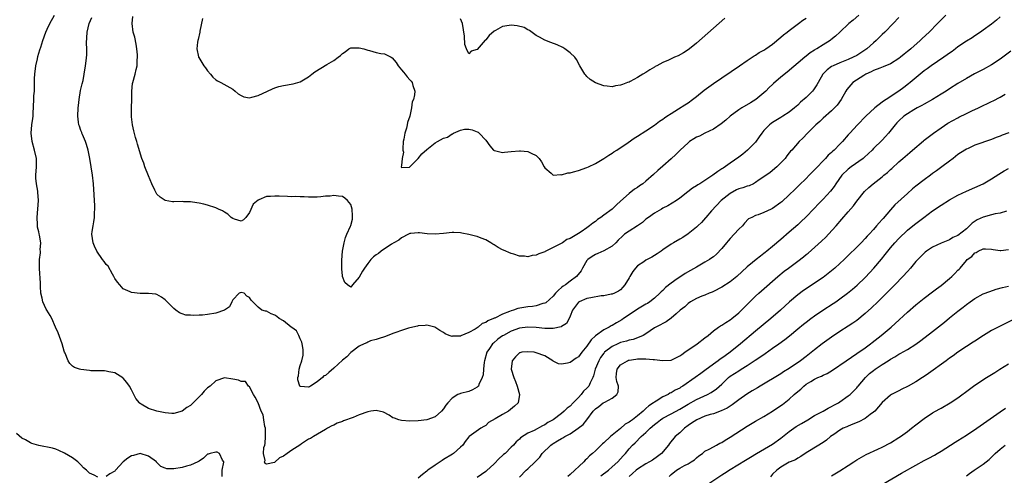
# Model space of a CAD drawing. Units: inches. Extents: x 2568000 to 2571000, y 1524000 to 1527000.
# Drawn here: x 2569114 to 2569348, y 1524382 to 1524490 of the extents above; entities that cross this region are included whole.
import ezdxf

# ---------------------------------------------------------------- set-up
doc = ezdxf.new("R2010")
doc.units = ezdxf.units.IN
doc.header["$MEASUREMENT"] = 0
doc.layers.add('LD25681524_2ft', color=133, linetype='Continuous')

msp = doc.modelspace()

# ---------------------------------------------------------------- linework, layer by layer
at = {"layer": 'LD25681524_2ft'}
for points, elevation in [([(2569334.11, 1524491), (2569333, 1524489.89), (2569332.17, 1524489), (2569330.17, 1524487), (2569328.53, 1524485.47), (2569328.04, 1524485), (2569325.79, 1524483), (2569325.35, 1524482.65), (2569325, 1524482.34), (2569324.25, 1524481.75), (2569323.36, 1524481), (2569323, 1524480.72), (2569321, 1524479.45), (2569319.28, 1524478.72), (2569318.44, 1524478.44), (2569317, 1524477.86), (2569316.45, 1524477.55), (2569315.18, 1524477), (2569314.72, 1524476.72), (2569312.11, 1524475), (2569311.56, 1524474.44), (2569310.64, 1524473.36), (2569310.41, 1524473), (2569309.32, 1524471), (2569308.35, 1524469.65), (2569307.71, 1524469), (2569307, 1524468.32), (2569305, 1524466.55), (2569304.23, 1524465.77), (2569303.33, 1524465), (2569301.29, 1524463), (2569300.19, 1524461.81), (2569299.37, 1524461), (2569297.58, 1524459), (2569297.3, 1524458.7), (2569297, 1524458.31), (2569296.41, 1524457.59), (2569295.99, 1524457), (2569295, 1524455.93), (2569294.07, 1524455), (2569293, 1524454.11), (2569292.38, 1524453.62), (2569291.53, 1524453), (2569291, 1524452.61), (2569289.89, 1524451.89), (2569289, 1524451.28), (2569288.5, 1524451), (2569287.47, 1524450.53), (2569287, 1524450.44), (2569285.96, 1524450.04), (2569285, 1524449.76), (2569284.47, 1524449.53), (2569283, 1524448.7), (2569280.83, 1524447), (2569278.58, 1524444.58), (2569277.17, 1524443), (2569277.1, 1524442.9), (2569276.18, 1524441.82), (2569275.27, 1524441), (2569275, 1524440.72), (2569273, 1524439.11), (2569271.74, 1524438.26), (2569271, 1524437.82), (2569269.57, 1524437), (2569269, 1524436.65), (2569267, 1524435.3), (2569266.6, 1524435), (2569265.64, 1524434.36), (2569264.41, 1524433.59), (2569263, 1524432.86), (2569262.5, 1524432.5), (2569261, 1524431.49), (2569260.53, 1524431), (2569259.86, 1524430.14), (2569259.18, 1524429), (2569259, 1524428.66), (2569257.98, 1524427), (2569257.55, 1524426.45), (2569257, 1524425.86), (2569256.53, 1524425.47), (2569255.57, 1524425), (2569255, 1524424.77), (2569254.76, 1524424.76), (2569253, 1524424.42), (2569252.4, 1524424.4), (2569249.96, 1524423.96), (2569249, 1524423.73), (2569247.16, 1524423), (2569247, 1524422.89), (2569245.55, 1524421), (2569245, 1524419.55), (2569244.77, 1524419), (2569244.19, 1524417.81), (2569243, 1524417.12), (2569242.93, 1524417.07), (2569241, 1524416.64), (2569240.67, 1524416.67), (2569239, 1524416.65), (2569237, 1524416.88), (2569235, 1524417), (2569233, 1524416.72), (2569231, 1524415.99), (2569229.18, 1524415), (2569229, 1524414.89), (2569227.89, 1524414.11), (2569226.81, 1524413.19), (2569226.62, 1524413), (2569225.89, 1524411.89), (2569225.28, 1524411), (2569224.7, 1524409), (2569224.64, 1524408.64), (2569224.47, 1524407), (2569224.36, 1524405.64), (2569224.18, 1524405), (2569223.39, 1524403.39), (2569223.25, 1524403), (2569223.14, 1524402.86), (2569223, 1524402.74), (2569221.88, 1524402.12), (2569221, 1524401.74), (2569219, 1524401.24), (2569218.82, 1524401.18), (2569218.39, 1524401), (2569217, 1524400.14), (2569215.98, 1524399), (2569215.54, 1524398.46), (2569215, 1524397.57), (2569214.51, 1524397), (2569213, 1524395.66), (2569211, 1524394.95), (2569209, 1524394.77), (2569207, 1524394.69), (2569205, 1524394.81), (2569204.36, 1524395), (2569203.34, 1524395.34), (2569203, 1524395.48), (2569202.07, 1524396.07), (2569200.78, 1524396.78), (2569199, 1524397.21), (2569197.76, 1524397), (2569197, 1524396.89), (2569195, 1524396.17), (2569193.52, 1524395.52), (2569191.28, 1524394.72), (2569191, 1524394.55), (2569189.8, 1524394.2), (2569189, 1524393.73), (2569188.47, 1524393.53), (2569187.44, 1524393), (2569187, 1524392.72), (2569184.17, 1524391), (2569183.47, 1524390.53), (2569183, 1524390.37), (2569181.3, 1524389.3), (2569180.9, 1524389), (2569179, 1524387.78), (2569177.87, 1524387), (2569177, 1524386.36), (2569176.05, 1524385.95), (2569175, 1524384.94), (2569174.89, 1524384.89), (2569173, 1524384.47), (2569172.65, 1524384.65), (2569172.55, 1524385), (2569172.66, 1524385.34), (2569172.3, 1524387), (2569172.39, 1524388.39), (2569172.59, 1524389), (2569172.67, 1524389.33), (2569172.79, 1524391), (2569172.75, 1524392.75), (2569172.73, 1524393), (2569172.6, 1524393.4), (2569172.38, 1524395), (2569172.18, 1524396.18), (2569171.75, 1524397), (2569171, 1524398.98), (2569170.34, 1524400.34), (2569169.9, 1524401), (2569169, 1524402.79), (2569168.76, 1524403), (2569168.05, 1524404.05), (2569167, 1524404.06), (2569166.37, 1524404.37), (2569165, 1524404.64), (2569163, 1524404.93), (2569161, 1524404.27), (2569159.6, 1524403), (2569159, 1524402.55), (2569158.24, 1524401.76), (2569157.6, 1524401), (2569157, 1524400.44), (2569155.63, 1524399), (2569155, 1524398.41), (2569154.13, 1524397.87), (2569153.01, 1524397), (2569151, 1524396.5), (2569150.51, 1524396.51), (2569149, 1524396.63), (2569147, 1524397.07), (2569145, 1524397.65), (2569143.31, 1524398.69), (2569143, 1524398.84), (2569142.91, 1524398.91), (2569142.85, 1524399), (2569142.03, 1524400.03), (2569141.57, 1524401), (2569141, 1524402.11), (2569140.49, 1524403), (2569139.87, 1524403.87), (2569139, 1524404.89), (2569138.94, 1524404.94), (2569137, 1524406.1), (2569135.62, 1524406.38), (2569135, 1524406.55), (2569134.59, 1524406.59), (2569131.35, 1524406.64), (2569131, 1524406.67), (2569129, 1524406.91), (2569128.68, 1524407), (2569127.43, 1524407.43), (2569127, 1524407.72), (2569126.35, 1524408.35), (2569125.99, 1524409), (2569125.23, 1524410.77), (2569125.07, 1524411.07), (2569125, 1524411.26), (2569124.53, 1524413), (2569123.61, 1524415.61), (2569122.99, 1524417), (2569122.07, 1524419), (2569121.72, 1524419.72), (2569120.89, 1524421), (2569120.77, 1524421.23), (2569119.94, 1524423), (2569119.83, 1524423.83), (2569119.51, 1524425), (2569119.42, 1524426.58), (2569119.43, 1524427.43), (2569119.14, 1524430.86), (2569119.16, 1524433), (2569119.37, 1524434.63), (2569119.39, 1524435), (2569119.34, 1524435.34), (2569119.45, 1524437), (2569119.18, 1524438.82), (2569119.09, 1524439.09), (2569119, 1524439.58), (2569118.71, 1524440.71), (2569118.7, 1524441), (2569118.71, 1524441.29), (2569118.58, 1524443), (2569118.93, 1524447), (2569118.79, 1524449), (2569118.76, 1524449.24), (2569118.44, 1524451), (2569118.32, 1524452.32), (2569118.31, 1524453), (2569118.45, 1524455), (2569118.47, 1524456.47), (2569118.44, 1524457), (2569117.96, 1524459), (2569117.38, 1524461), (2569117.17, 1524463), (2569117.36, 1524465), (2569117.54, 1524466.46), (2569117.62, 1524467), (2569117.68, 1524467.68), (2569117.82, 1524471), (2569117.83, 1524471.83), (2569117.94, 1524473), (2569118.01, 1524473.99), (2569117.97, 1524475), (2569117.96, 1524475.96), (2569118.02, 1524477), (2569118.28, 1524479), (2569118.67, 1524480.67), (2569118.78, 1524481.22), (2569119.25, 1524482.75), (2569119.44, 1524483.44), (2569119.93, 1524485), (2569120.67, 1524487), (2569121, 1524487.7), (2569121.58, 1524489), (2569122.68, 1524491)], 7842), ([(2569323, 1524490.41), (2569321.64, 1524489), (2569319.65, 1524487), (2569319, 1524486.38), (2569317.62, 1524485), (2569317, 1524484.45), (2569315.4, 1524483), (2569315.17, 1524482.83), (2569313.96, 1524482.04), (2569313, 1524481.44), (2569312.15, 1524481), (2569311, 1524480.49), (2569309, 1524479.71), (2569307.39, 1524479), (2569307, 1524478.78), (2569305.98, 1524478.02), (2569304.94, 1524477), (2569303.82, 1524475), (2569303.56, 1524474.44), (2569302.74, 1524473.26), (2569302.51, 1524473), (2569301, 1524471.48), (2569299.68, 1524470.32), (2569299, 1524469.63), (2569298.27, 1524469), (2569297, 1524468.01), (2569295.46, 1524467), (2569295, 1524466.74), (2569293, 1524465.52), (2569292.69, 1524465.31), (2569292.34, 1524465), (2569291, 1524463.6), (2569290.48, 1524463), (2569289.89, 1524462.11), (2569289, 1524460.89), (2569287.07, 1524458.93), (2569285.96, 1524458.04), (2569285, 1524457.3), (2569283, 1524455.86), (2569281.28, 1524454.72), (2569281, 1524454.51), (2569280.06, 1524453.94), (2569278.83, 1524453), (2569277, 1524451.76), (2569275.81, 1524451), (2569275.29, 1524450.71), (2569275, 1524450.5), (2569274.08, 1524449.92), (2569272.94, 1524449.06), (2569271, 1524447.55), (2569270.21, 1524447), (2569268.23, 1524445.77), (2569267, 1524445.19), (2569266.66, 1524445), (2569265, 1524444.02), (2569263.59, 1524443), (2569263, 1524442.56), (2569262.16, 1524441.84), (2569261, 1524441), (2569259, 1524439.72), (2569257.95, 1524439), (2569257.41, 1524438.59), (2569256.42, 1524437.58), (2569255.87, 1524437), (2569255, 1524436.21), (2569253, 1524435.06), (2569251.55, 1524434.45), (2569251, 1524434.24), (2569250.24, 1524433.76), (2569249.18, 1524433), (2569249, 1524432.76), (2569247.96, 1524431), (2569247.66, 1524430.34), (2569246.55, 1524429), (2569245, 1524427.9), (2569243.89, 1524427), (2569243.34, 1524426.66), (2569243, 1524426.34), (2569242.22, 1524425.78), (2569241.58, 1524425), (2569241, 1524424.34), (2569239.23, 1524422.77), (2569239, 1524422.65), (2569238.57, 1524422.57), (2569237, 1524422.04), (2569236.13, 1524421.87), (2569235, 1524421.8), (2569232.61, 1524421.39), (2569231.59, 1524421), (2569231, 1524420.83), (2569230.67, 1524420.67), (2569229, 1524420.06), (2569227.13, 1524419.13), (2569227, 1524419.09), (2569226.82, 1524419), (2569225.5, 1524418.5), (2569225, 1524418.11), (2569224.14, 1524417.86), (2569223.24, 1524417), (2569222.49, 1524416.49), (2569221, 1524415.7), (2569219.08, 1524414.92), (2569219, 1524414.82), (2569217.14, 1524414.86), (2569217, 1524414.79), (2569216.34, 1524415), (2569215.38, 1524415.38), (2569215, 1524415.68), (2569214.15, 1524416.15), (2569212.95, 1524416.95), (2569211, 1524417.45), (2569210.67, 1524417.33), (2569209, 1524417.25), (2569208.82, 1524417.18), (2569207, 1524416.79), (2569206.71, 1524416.71), (2569205, 1524416.2), (2569203.68, 1524415.68), (2569203, 1524415.46), (2569201.23, 1524414.77), (2569201, 1524414.65), (2569199.74, 1524414.26), (2569199, 1524414.01), (2569197.69, 1524413.69), (2569197, 1524413.43), (2569196.76, 1524413.24), (2569196.18, 1524413), (2569195, 1524412.48), (2569193, 1524410.99), (2569192.06, 1524409.94), (2569191, 1524409.15), (2569189, 1524407.25), (2569187.77, 1524406.23), (2569187, 1524405.53), (2569186.62, 1524405.38), (2569186.28, 1524405), (2569185, 1524403.96), (2569183.47, 1524403), (2569183.16, 1524402.84), (2569183, 1524402.71), (2569181.1, 1524402.9), (2569181, 1524402.86), (2569180.9, 1524403), (2569180.47, 1524404.47), (2569180.45, 1524405), (2569180.58, 1524405.42), (2569180.76, 1524407), (2569181, 1524407.85), (2569181.38, 1524409), (2569181.66, 1524410.34), (2569181.7, 1524411), (2569181.66, 1524411.66), (2569181.49, 1524413), (2569181.41, 1524413.41), (2569181, 1524414.16), (2569180.65, 1524415), (2569180.09, 1524416.09), (2569179, 1524416.85), (2569178.94, 1524416.94), (2569178.83, 1524417), (2569177, 1524418.47), (2569176.01, 1524419), (2569175.46, 1524419.46), (2569175, 1524419.78), (2569174.14, 1524420.14), (2569173, 1524420.74), (2569172.74, 1524420.74), (2569171.93, 1524421), (2569171, 1524421.7), (2569169.37, 1524423.37), (2569169, 1524423.97), (2569168.36, 1524424.36), (2569167.68, 1524425), (2569167, 1524425.16), (2569166.5, 1524425), (2569165, 1524423.48), (2569164.76, 1524423), (2569164.2, 1524421.8), (2569163.05, 1524421), (2569163, 1524420.98), (2569161, 1524420.32), (2569159, 1524419.96), (2569157.81, 1524419.81), (2569157, 1524419.81), (2569155.72, 1524419.72), (2569155, 1524419.8), (2569153.85, 1524419.84), (2569153, 1524420.1), (2569152.36, 1524420.36), (2569151.48, 1524421), (2569151, 1524421.38), (2569149, 1524423.45), (2569148.11, 1524424.11), (2569147, 1524424.7), (2569146.77, 1524424.77), (2569144.99, 1524424.99), (2569143, 1524424.93), (2569141, 1524425.17), (2569140.68, 1524425.32), (2569139, 1524426.03), (2569138.21, 1524427), (2569137.64, 1524427.64), (2569137, 1524428.53), (2569136.85, 1524428.85), (2569136.8, 1524429), (2569136.49, 1524429.51), (2569135.41, 1524431.41), (2569135, 1524431.87), (2569134.53, 1524432.53), (2569134.13, 1524433), (2569132.77, 1524435), (2569132.22, 1524436.22), (2569131.9, 1524437), (2569131.59, 1524439), (2569131.65, 1524439.65), (2569131.85, 1524441), (2569132.06, 1524441.93), (2569132.18, 1524443), (2569132.19, 1524444.19), (2569132.27, 1524445), (2569132.27, 1524445.73), (2569131.94, 1524451), (2569131.7, 1524453), (2569131.06, 1524457), (2569130.69, 1524459), (2569130.33, 1524460.33), (2569130.07, 1524461), (2569129.33, 1524462.67), (2569129.22, 1524463), (2569129.19, 1524463.19), (2569129, 1524463.64), (2569128.65, 1524464.65), (2569128.48, 1524465), (2569128.37, 1524465.63), (2569128.22, 1524467), (2569128.35, 1524469), (2569128.43, 1524469.57), (2569128.57, 1524471), (2569128.91, 1524473.09), (2569129.28, 1524474.72), (2569129.48, 1524475.48), (2569129.79, 1524477), (2569130.1, 1524479), (2569130.2, 1524480.2), (2569130.41, 1524481.59), (2569130.4, 1524483), (2569130.32, 1524484.32), (2569130.44, 1524487), (2569130.93, 1524489), (2569131.56, 1524490.44)], 7840), ([(2569313.48, 1524491), (2569312.16, 1524489.84), (2569311.09, 1524489), (2569309, 1524486.95), (2569307.99, 1524486.01), (2569306.88, 1524485.12), (2569306.7, 1524485), (2569305, 1524483.96), (2569303.52, 1524483), (2569303.17, 1524482.83), (2569303, 1524482.69), (2569301.93, 1524482.07), (2569301, 1524481.25), (2569300.67, 1524481), (2569296.51, 1524477.49), (2569295, 1524476.29), (2569293.23, 1524474.77), (2569293, 1524474.53), (2569292.19, 1524473.81), (2569291.44, 1524473), (2569291, 1524472.6), (2569289.04, 1524471), (2569287.78, 1524470.22), (2569285.73, 1524469), (2569285, 1524468.54), (2569283, 1524467.07), (2569281.93, 1524466.07), (2569280.82, 1524465.18), (2569279, 1524463.98), (2569277, 1524462.98), (2569275.7, 1524462.3), (2569275, 1524462.02), (2569274.35, 1524461.65), (2569273.33, 1524461), (2569273, 1524460.74), (2569271.12, 1524459), (2569270.1, 1524457.9), (2569269, 1524456.89), (2569267, 1524455.13), (2569265.85, 1524454.15), (2569264.82, 1524453.18), (2569263, 1524451.59), (2569262.28, 1524451), (2569261.51, 1524450.49), (2569261, 1524450.12), (2569260.32, 1524449.68), (2569259, 1524448.72), (2569257, 1524446.89), (2569255.98, 1524446.02), (2569254.99, 1524445), (2569253, 1524443.57), (2569252.28, 1524443), (2569251.52, 1524442.48), (2569251, 1524442.02), (2569250.37, 1524441.63), (2569249.62, 1524441), (2569249, 1524440.55), (2569247.61, 1524439.61), (2569247, 1524439.22), (2569245, 1524438.02), (2569244.27, 1524437.73), (2569243.17, 1524437), (2569242.74, 1524436.74), (2569239.09, 1524434.91), (2569239, 1524434.85), (2569237.61, 1524434.39), (2569237, 1524434.07), (2569236.05, 1524433.95), (2569235, 1524433.65), (2569234.21, 1524433.79), (2569233, 1524433.81), (2569231.7, 1524434.3), (2569231, 1524434.48), (2569229.21, 1524435.21), (2569229, 1524435.34), (2569227.91, 1524435.91), (2569227, 1524436.47), (2569226.7, 1524436.7), (2569226.22, 1524437), (2569225, 1524437.66), (2569223.95, 1524438.05), (2569223, 1524438.46), (2569222.59, 1524438.59), (2569221, 1524438.99), (2569219.31, 1524439.31), (2569219, 1524439.35), (2569217.42, 1524439.42), (2569217, 1524439.41), (2569215, 1524439.22), (2569213, 1524439), (2569211.09, 1524439.09), (2569209.32, 1524439.32), (2569209, 1524439.38), (2569207.22, 1524439.22), (2569207, 1524439.18), (2569206.69, 1524439), (2569205, 1524438.19), (2569204.4, 1524437.6), (2569203.24, 1524437), (2569202.67, 1524436.67), (2569200.19, 1524435), (2569199.53, 1524434.47), (2569199, 1524434.13), (2569198.36, 1524433.64), (2569197.78, 1524433), (2569197, 1524432.05), (2569196.22, 1524431), (2569195.74, 1524430.26), (2569195, 1524428.85), (2569193.42, 1524427), (2569193.21, 1524426.79), (2569193, 1524426.44), (2569192.22, 1524427), (2569191.59, 1524427.59), (2569191.02, 1524429), (2569191, 1524429.11), (2569190.84, 1524430.84), (2569190.83, 1524432.83), (2569191, 1524435.03), (2569191.39, 1524437), (2569191.72, 1524438.28), (2569192.03, 1524439), (2569192.94, 1524440.94), (2569193, 1524441.11), (2569193.37, 1524442.63), (2569193.42, 1524443), (2569193.42, 1524443.42), (2569193.34, 1524445), (2569193, 1524446.05), (2569192.22, 1524447), (2569191.61, 1524447.61), (2569191, 1524447.94), (2569190.05, 1524448.05), (2569189, 1524448.24), (2569188.07, 1524448.07), (2569187, 1524448.06), (2569185.88, 1524447.88), (2569185, 1524447.84), (2569183.84, 1524447.84), (2569183, 1524447.8), (2569181.92, 1524447.92), (2569181, 1524447.86), (2569179.96, 1524447.96), (2569179, 1524447.92), (2569177.99, 1524447.99), (2569176.03, 1524448.03), (2569175, 1524448.07), (2569173.96, 1524447.96), (2569173, 1524447.94), (2569171.16, 1524447.16), (2569171, 1524447.12), (2569169.82, 1524446.18), (2569169, 1524444.2), (2569168.08, 1524443), (2569167.55, 1524442.45), (2569167, 1524442.15), (2569165.41, 1524442.59), (2569165, 1524442.72), (2569164.61, 1524443), (2569163.81, 1524443.81), (2569163, 1524444.28), (2569162.59, 1524444.59), (2569161.65, 1524445), (2569161, 1524445.31), (2569159, 1524445.91), (2569158.14, 1524446.13), (2569157, 1524446.36), (2569155.41, 1524446.59), (2569155, 1524446.68), (2569153.29, 1524446.71), (2569153, 1524446.75), (2569151, 1524446.71), (2569150.72, 1524446.72), (2569149, 1524447.02), (2569147.81, 1524447.81), (2569147, 1524448.56), (2569146.82, 1524448.82), (2569146.73, 1524449), (2569146.52, 1524449.48), (2569145.81, 1524451), (2569145, 1524452.87), (2569144.17, 1524455), (2569143.89, 1524455.89), (2569143.46, 1524457), (2569142.4, 1524460.4), (2569142.25, 1524461), (2569141.94, 1524461.94), (2569141.53, 1524463.53), (2569141.21, 1524465), (2569141, 1524466.86), (2569140.99, 1524467), (2569141.05, 1524473), (2569141.25, 1524474.75), (2569141.3, 1524475), (2569141.86, 1524477), (2569142.09, 1524478.09), (2569142.33, 1524479), (2569142.36, 1524480.36), (2569142.42, 1524481), (2569142.38, 1524481.62), (2569142.25, 1524483), (2569142.09, 1524484.09), (2569141.75, 1524485.75), (2569141.38, 1524487), (2569141.12, 1524489), (2569141.31, 1524490.69)], 7838), ([(2569157.83, 1524490.17), (2569157.17, 1524487.17), (2569157.15, 1524487), (2569156.79, 1524485.21), (2569156.71, 1524485), (2569156.61, 1524484.61), (2569156.48, 1524483), (2569156.87, 1524481.13), (2569156.88, 1524481), (2569156.92, 1524480.92), (2569158.15, 1524479), (2569158.52, 1524478.52), (2569159, 1524477.82), (2569159.74, 1524477), (2569160.3, 1524476.3), (2569161, 1524475.64), (2569161.39, 1524475.39), (2569162.19, 1524475), (2569165, 1524473.42), (2569165.55, 1524473), (2569166.31, 1524472.31), (2569167, 1524471.93), (2569167.64, 1524471.64), (2569169, 1524471.42), (2569169.51, 1524471.51), (2569171, 1524471.93), (2569173.23, 1524473), (2569174.46, 1524473.54), (2569175, 1524473.74), (2569175.96, 1524474.04), (2569177, 1524474.29), (2569179.32, 1524474.68), (2569181, 1524475.19), (2569183, 1524476.39), (2569183.72, 1524477), (2569184.44, 1524477.56), (2569187.31, 1524479.31), (2569189, 1524480.27), (2569190.03, 1524481), (2569190.58, 1524481.42), (2569191, 1524481.89), (2569191.68, 1524482.32), (2569192.49, 1524483), (2569193, 1524483.23), (2569195, 1524483.27), (2569196.07, 1524483), (2569197, 1524482.69), (2569197.4, 1524482.6), (2569199, 1524482.16), (2569200.1, 1524481.9), (2569201, 1524481.79), (2569202.55, 1524481), (2569202.84, 1524480.84), (2569203.79, 1524479.79), (2569204.25, 1524479), (2569205, 1524478.01), (2569205.49, 1524477.48), (2569205.88, 1524477), (2569206.35, 1524476.35), (2569207, 1524475.64), (2569207.33, 1524475.33), (2569207.55, 1524475), (2569207.69, 1524474.31), (2569208.16, 1524473), (2569208.11, 1524472.11), (2569207.84, 1524471), (2569207.57, 1524470.43), (2569207.4, 1524469), (2569206.97, 1524467), (2569206.43, 1524465.57), (2569206.38, 1524465), (2569206.18, 1524464.18), (2569205.82, 1524463), (2569205.54, 1524461.54), (2569205.45, 1524461), (2569205.31, 1524459.31), (2569205.34, 1524459), (2569205.5, 1524458.5), (2569205.21, 1524457), (2569205, 1524455.31), (2569204.98, 1524455), (2569205, 1524454.89), (2569206.91, 1524454.91), (2569207, 1524454.98), (2569209, 1524457.01), (2569209.88, 1524458.12), (2569211, 1524459.13), (2569213, 1524460.67), (2569213.58, 1524461), (2569215, 1524461.8), (2569215.94, 1524462.06), (2569217, 1524462.86), (2569217.13, 1524462.87), (2569217.39, 1524463), (2569219, 1524463.69), (2569219.94, 1524463.94), (2569221, 1524463.95), (2569221.79, 1524463.79), (2569223, 1524463.31), (2569223.2, 1524463.2), (2569223.43, 1524463), (2569225, 1524461.34), (2569225.97, 1524459.97), (2569226.86, 1524459), (2569227, 1524458.89), (2569227.11, 1524458.89), (2569229, 1524458.42), (2569229.47, 1524458.53), (2569231, 1524458.63), (2569233, 1524458.82), (2569233.22, 1524458.78), (2569235, 1524458.66), (2569235.77, 1524458.23), (2569237, 1524457.71), (2569237.64, 1524457), (2569238.21, 1524456.21), (2569238.84, 1524455), (2569239, 1524454.76), (2569240.51, 1524453.49), (2569241, 1524453.06), (2569242.84, 1524453.16), (2569243, 1524453.13), (2569244.45, 1524453.55), (2569245, 1524453.61), (2569245.8, 1524453.8), (2569247, 1524454.13), (2569249, 1524454.82), (2569249.39, 1524455), (2569251, 1524455.79), (2569253, 1524456.96), (2569254.21, 1524457.79), (2569255, 1524458.28), (2569255.41, 1524458.59), (2569256.1, 1524459), (2569258.75, 1524460.75), (2569260.21, 1524461.79), (2569261, 1524462.26), (2569263, 1524463.55), (2569265, 1524464.9), (2569266.19, 1524465.81), (2569267, 1524466.34), (2569267.37, 1524466.63), (2569267.96, 1524467), (2569269, 1524467.68), (2569270.76, 1524468.76), (2569272.25, 1524469.75), (2569273, 1524470.23), (2569274.05, 1524471), (2569275, 1524471.73), (2569276.81, 1524473.19), (2569279, 1524474.8), (2569285.16, 1524479), (2569287, 1524480.23), (2569288.23, 1524481), (2569288.68, 1524481.32), (2569289, 1524481.49), (2569289.89, 1524482.11), (2569291, 1524482.69), (2569291.47, 1524483), (2569293, 1524484.13), (2569295, 1524485.77), (2569295.64, 1524486.36), (2569296.52, 1524487), (2569297, 1524487.39), (2569299.18, 1524489), (2569300.19, 1524489.81), (2569301, 1524490.29)], 7836), ([(2569347, 1524490.59), (2569346.17, 1524489.83), (2569345, 1524488.88), (2569343, 1524487.42), (2569342.38, 1524487), (2569341, 1524486.12), (2569340.35, 1524485.65), (2569339, 1524484.85), (2569337, 1524483.46), (2569336.42, 1524483), (2569335.61, 1524482.39), (2569335, 1524481.97), (2569334.45, 1524481.55), (2569333.66, 1524481), (2569330.67, 1524479), (2569329.72, 1524478.28), (2569329, 1524477.76), (2569328.06, 1524477), (2569325.7, 1524475), (2569325.31, 1524474.69), (2569324.15, 1524473.85), (2569323, 1524473), (2569319.98, 1524471), (2569319.37, 1524470.63), (2569319, 1524470.33), (2569317.26, 1524469), (2569315.14, 1524467), (2569313.18, 1524465), (2569311.37, 1524463), (2569311, 1524462.57), (2569309.59, 1524461), (2569309, 1524460.39), (2569307.62, 1524459), (2569307.29, 1524458.71), (2569307, 1524458.42), (2569306.26, 1524457.74), (2569305.6, 1524457), (2569303, 1524454.27), (2569301.75, 1524453), (2569301, 1524452.24), (2569299.36, 1524450.64), (2569298.33, 1524449.67), (2569297, 1524448.39), (2569295.25, 1524446.74), (2569295, 1524446.52), (2569293, 1524445.1), (2569292.74, 1524445), (2569291, 1524444.21), (2569289.62, 1524443.62), (2569289, 1524443.48), (2569288.08, 1524443), (2569287.36, 1524442.64), (2569286.35, 1524441.65), (2569285.91, 1524441), (2569285, 1524440.26), (2569283.94, 1524439), (2569283, 1524438.04), (2569282.51, 1524437.49), (2569282.14, 1524437), (2569281, 1524435.65), (2569279.72, 1524434.28), (2569279, 1524433.68), (2569278.62, 1524433.38), (2569278.05, 1524433), (2569277, 1524432.36), (2569275, 1524431.22), (2569273.6, 1524430.4), (2569272.33, 1524429.67), (2569271, 1524428.84), (2569270.43, 1524428.43), (2569269, 1524427.44), (2569267.63, 1524426.37), (2569267, 1524425.7), (2569266.61, 1524425.39), (2569266.26, 1524425), (2569265, 1524423.87), (2569263.96, 1524423), (2569263.39, 1524422.61), (2569263, 1524422.41), (2569261, 1524421.21), (2569259, 1524419.92), (2569257.65, 1524419), (2569257.28, 1524418.72), (2569256.01, 1524417.99), (2569255, 1524417.38), (2569254.72, 1524417.28), (2569254.31, 1524417), (2569253, 1524416.33), (2569251.07, 1524414.93), (2569250.03, 1524413.97), (2569249, 1524412.48), (2569247.81, 1524411), (2569247, 1524409.93), (2569246.42, 1524409.58), (2569245, 1524408.59), (2569244.39, 1524408.39), (2569243, 1524408.18), (2569242.25, 1524408.25), (2569241, 1524408.93), (2569240.92, 1524409), (2569239, 1524410.13), (2569237, 1524410.91), (2569236.47, 1524411), (2569235, 1524411.15), (2569233.58, 1524411), (2569233.09, 1524410.91), (2569233, 1524410.88), (2569232.07, 1524409.93), (2569231.23, 1524409), (2569231.03, 1524407), (2569231.66, 1524405), (2569232.05, 1524404.05), (2569232.42, 1524403), (2569233.01, 1524401), (2569232.7, 1524399), (2569231.81, 1524398.19), (2569230.37, 1524397), (2569229, 1524396.28), (2569227.2, 1524395.2), (2569225.66, 1524394.34), (2569225, 1524393.67), (2569224.57, 1524393.43), (2569223.86, 1524393), (2569221.04, 1524391), (2569221, 1524390.96), (2569220.15, 1524389.85), (2569219.54, 1524389), (2569219, 1524388.48), (2569217.35, 1524387), (2569217.14, 1524386.86), (2569215, 1524385.54), (2569214.65, 1524385.35), (2569213, 1524384.23), (2569211.25, 1524383), (2569211, 1524382.77), (2569209.97, 1524382.03), (2569209, 1524381.11)], 7844), ([(2569281.68, 1524490.32), (2569279, 1524487.88), (2569275, 1524484.36), (2569273.35, 1524483), (2569273, 1524482.76), (2569271.93, 1524482.07), (2569270.62, 1524481.38), (2569269.76, 1524481), (2569268.32, 1524480.32), (2569267, 1524479.73), (2569265.58, 1524479), (2569265.21, 1524478.79), (2569265, 1524478.65), (2569263.94, 1524478.06), (2569263, 1524477.4), (2569262.29, 1524477), (2569261, 1524476.23), (2569259.27, 1524475.27), (2569259, 1524475.13), (2569258.65, 1524475), (2569257.42, 1524474.58), (2569257, 1524474.38), (2569255.79, 1524474.21), (2569255, 1524474.02), (2569253.83, 1524474.17), (2569253, 1524474.2), (2569251, 1524474.91), (2569249.74, 1524475.74), (2569249, 1524476.42), (2569248.73, 1524476.73), (2569248.52, 1524477), (2569247.33, 1524479), (2569246.51, 1524480.51), (2569246.11, 1524481), (2569245, 1524482.1), (2569243.77, 1524483), (2569243.29, 1524483.29), (2569241.93, 1524483.93), (2569240.48, 1524484.48), (2569239, 1524485.06), (2569237.79, 1524485.79), (2569237, 1524486.18), (2569235.38, 1524487.38), (2569235, 1524487.52), (2569234.1, 1524488.1), (2569232.48, 1524488.48), (2569231, 1524488.62), (2569230.52, 1524488.52), (2569229, 1524488.3), (2569227.33, 1524487.33), (2569227, 1524487.17), (2569225.82, 1524486.18), (2569225, 1524485.15), (2569224.9, 1524485.1), (2569223, 1524482.86), (2569221.58, 1524482.42), (2569221, 1524481.79), (2569220.42, 1524483), (2569220.05, 1524484.05), (2569219.96, 1524486.04), (2569219.52, 1524489), (2569219, 1524490.09)], 7834), ([(2569349.56, 1524482.44), (2569347, 1524480.52), (2569345, 1524479.19), (2569343, 1524478.09), (2569340.93, 1524477.07), (2569339, 1524476), (2569337, 1524474.82), (2569335, 1524473.55), (2569334.2, 1524473), (2569333, 1524472.23), (2569330.97, 1524471), (2569329, 1524469.87), (2569328.46, 1524469.54), (2569327.33, 1524469), (2569326.56, 1524468.56), (2569325, 1524467.61), (2569324.14, 1524467), (2569323, 1524465.96), (2569322.54, 1524465.46), (2569322.13, 1524465), (2569320.53, 1524463), (2569319.8, 1524462.2), (2569319, 1524461.37), (2569317, 1524459.36), (2569316.66, 1524459), (2569315.82, 1524458.18), (2569314.78, 1524457.22), (2569314.52, 1524457), (2569311.68, 1524455), (2569311, 1524454.49), (2569309.48, 1524453), (2569308.03, 1524451), (2569307.62, 1524450.38), (2569306.75, 1524449.25), (2569305, 1524447.34), (2569303.85, 1524446.15), (2569303, 1524445.24), (2569300.88, 1524443), (2569299.91, 1524442.09), (2569299, 1524441.27), (2569297, 1524439.5), (2569295, 1524437.79), (2569293, 1524436.14), (2569291.68, 1524435), (2569291.3, 1524434.7), (2569291, 1524434.44), (2569290.15, 1524433.85), (2569289.17, 1524433), (2569288.3, 1524432.3), (2569287, 1524431.3), (2569284.59, 1524429), (2569283, 1524427.75), (2569281, 1524426.49), (2569279, 1524425.44), (2569278.71, 1524425.29), (2569277.96, 1524425), (2569277, 1524424.57), (2569276.29, 1524424.29), (2569275, 1524423.74), (2569273.6, 1524423), (2569273, 1524422.59), (2569272.19, 1524421.81), (2569271.15, 1524421), (2569270.16, 1524420.16), (2569269, 1524419.14), (2569267.79, 1524418.21), (2569267, 1524417.85), (2569266.47, 1524417.53), (2569265.38, 1524417), (2569265, 1524416.77), (2569263, 1524415.41), (2569262.32, 1524415), (2569261, 1524414.46), (2569259.94, 1524414.06), (2569259, 1524413.9), (2569258.35, 1524413.65), (2569257, 1524413.29), (2569256.34, 1524413), (2569255, 1524412.39), (2569253.2, 1524411), (2569253.09, 1524410.91), (2569253, 1524410.79), (2569252.23, 1524409.77), (2569251.79, 1524409), (2569250.94, 1524407), (2569250.56, 1524405.44), (2569250.37, 1524405), (2569249.77, 1524403.77), (2569249.46, 1524403), (2569249, 1524402.48), (2569248.22, 1524401.78), (2569247.64, 1524401), (2569247, 1524400.29), (2569245.71, 1524399), (2569245, 1524398.24), (2569244.28, 1524397.72), (2569243.58, 1524397), (2569243, 1524396.52), (2569240.98, 1524395), (2569239.69, 1524394.31), (2569239, 1524393.82), (2569238.44, 1524393.56), (2569236.46, 1524392.46), (2569235, 1524391.78), (2569233.28, 1524390.72), (2569233, 1524390.41), (2569232.23, 1524389.77), (2569231.62, 1524389), (2569231, 1524388.48), (2569229.57, 1524387), (2569229.25, 1524386.75), (2569229, 1524386.51), (2569228.19, 1524385.81), (2569227, 1524384.52), (2569225.15, 1524382.85), (2569225, 1524382.72), (2569223.99, 1524382.01), (2569223, 1524381.28)], 7846), ([(2569233, 1524381.37), (2569234.57, 1524383), (2569235, 1524383.34), (2569236.69, 1524385), (2569236.86, 1524385.14), (2569237.85, 1524386.15), (2569238.42, 1524387), (2569240.44, 1524389), (2569240.76, 1524389.24), (2569241, 1524389.4), (2569242.03, 1524389.97), (2569243, 1524390.58), (2569243.3, 1524390.7), (2569243.75, 1524391), (2569245, 1524391.69), (2569246.89, 1524393), (2569248.09, 1524393.91), (2569249, 1524395), (2569250.52, 1524397), (2569250.75, 1524397.25), (2569251, 1524397.57), (2569251.84, 1524398.16), (2569252.87, 1524399), (2569253.21, 1524399.21), (2569255, 1524400.09), (2569256.13, 1524401), (2569256.39, 1524401.61), (2569256.5, 1524403), (2569256.11, 1524404.11), (2569255.94, 1524405), (2569256.05, 1524405.95), (2569256.14, 1524407), (2569257, 1524408.01), (2569258.6, 1524409), (2569258.89, 1524409.11), (2569259, 1524409.15), (2569260.62, 1524409.38), (2569261, 1524409.42), (2569262.57, 1524409.43), (2569263, 1524409.44), (2569264.71, 1524409.29), (2569265, 1524409.31), (2569266.94, 1524409.06), (2569268.87, 1524409.13), (2569269, 1524409.17), (2569271, 1524410.15), (2569271.48, 1524410.52), (2569272.21, 1524411), (2569275.11, 1524413), (2569277, 1524414.41), (2569277.76, 1524415), (2569279, 1524416.06), (2569280.24, 1524417), (2569280.69, 1524417.31), (2569281, 1524417.47), (2569281.92, 1524418.08), (2569283, 1524418.72), (2569283.37, 1524419), (2569285, 1524420.36), (2569285.67, 1524421), (2569287.31, 1524422.69), (2569289, 1524424.32), (2569289.75, 1524425), (2569290.43, 1524425.57), (2569294.27, 1524429), (2569295.78, 1524430.22), (2569296.8, 1524431), (2569299, 1524432.61), (2569300.36, 1524433.64), (2569301, 1524434.19), (2569301.46, 1524434.54), (2569304.63, 1524437.37), (2569305.66, 1524438.34), (2569306.31, 1524439), (2569308.1, 1524441), (2569309.44, 1524442.56), (2569311, 1524444.32), (2569312.23, 1524445.77), (2569313, 1524446.84), (2569314.86, 1524449.14), (2569315.88, 1524450.12), (2569316.92, 1524451), (2569319, 1524452.62), (2569319.44, 1524453), (2569320.31, 1524453.69), (2569321, 1524454.36), (2569321.35, 1524454.65), (2569323, 1524456.2), (2569323.91, 1524457), (2569324.51, 1524457.49), (2569325, 1524457.93), (2569325.58, 1524458.42), (2569326.24, 1524459), (2569328.81, 1524461.19), (2569329, 1524461.32), (2569329.92, 1524462.08), (2569331.17, 1524463), (2569333, 1524464.3), (2569334.61, 1524465.39), (2569337, 1524466.66), (2569337.24, 1524466.76), (2569339, 1524467.65), (2569340.27, 1524468.27), (2569341.84, 1524469), (2569343, 1524469.57), (2569344, 1524470), (2569345, 1524470.53), (2569345.35, 1524470.65), (2569347, 1524471.53), (2569348.22, 1524472.22)], 7848), ([(2569349.07, 1524463.07), (2569347.5, 1524462.5), (2569347, 1524462.27), (2569346.05, 1524461.95), (2569345, 1524461.53), (2569341, 1524460.16), (2569339.41, 1524459.4), (2569339, 1524459.23), (2569337.64, 1524458.36), (2569337, 1524457.9), (2569335.85, 1524457), (2569335, 1524456.39), (2569333.17, 1524455), (2569331.9, 1524454.1), (2569331, 1524453.42), (2569330.49, 1524453), (2569329, 1524451.93), (2569327, 1524450.41), (2569326.22, 1524449.78), (2569325, 1524448.72), (2569322.04, 1524445.96), (2569321, 1524444.8), (2569319.23, 1524442.77), (2569319, 1524442.48), (2569318.3, 1524441.7), (2569317.71, 1524441), (2569317, 1524440.18), (2569315.92, 1524439), (2569315.47, 1524438.53), (2569315, 1524437.99), (2569314.03, 1524437), (2569310.02, 1524433), (2569309, 1524432.04), (2569307.83, 1524431), (2569307, 1524430.3), (2569305, 1524428.74), (2569303, 1524427.38), (2569301, 1524426.1), (2569300.35, 1524425.65), (2569299, 1524424.67), (2569297.02, 1524422.98), (2569294.92, 1524421), (2569292.66, 1524419), (2569289, 1524416.01), (2569285.43, 1524413), (2569283, 1524411), (2569281.81, 1524410.19), (2569281, 1524409.58), (2569280.64, 1524409.36), (2569280.16, 1524409), (2569279, 1524408.18), (2569277, 1524406.71), (2569275.99, 1524406.01), (2569274.68, 1524405), (2569271.76, 1524403), (2569271.28, 1524402.72), (2569271, 1524402.53), (2569269.95, 1524402.05), (2569269, 1524401.39), (2569268.69, 1524401.31), (2569268.25, 1524401), (2569267, 1524400.41), (2569265.41, 1524399.41), (2569265, 1524399.21), (2569264.76, 1524399), (2569263.67, 1524398.33), (2569263, 1524397.64), (2569262.31, 1524397), (2569261, 1524395.93), (2569259.8, 1524395), (2569259.31, 1524394.69), (2569259, 1524394.46), (2569258.08, 1524393.92), (2569256.96, 1524392.96), (2569255, 1524391.34), (2569254.57, 1524391), (2569253, 1524389.5), (2569252.71, 1524389.29), (2569252.39, 1524389), (2569251, 1524387.59), (2569250.34, 1524387), (2569249.6, 1524386.4), (2569249, 1524385.7), (2569248.61, 1524385.39), (2569248.24, 1524385), (2569245, 1524382.03), (2569244.44, 1524381.56)], 7850), ([(2569252.32, 1524381.68), (2569254.09, 1524383), (2569255, 1524383.8), (2569256.32, 1524385), (2569257.58, 1524386.42), (2569258.17, 1524387), (2569259, 1524388.1), (2569259.82, 1524389), (2569260.44, 1524389.56), (2569261.84, 1524391), (2569263, 1524391.95), (2569264, 1524393), (2569265, 1524393.88), (2569265.64, 1524394.36), (2569266.47, 1524395), (2569267, 1524395.36), (2569269, 1524396.42), (2569271, 1524397.51), (2569273, 1524398.7), (2569275, 1524399.78), (2569277.58, 1524401), (2569278.5, 1524401.5), (2569279.7, 1524402.3), (2569281, 1524403.46), (2569282.6, 1524405), (2569283, 1524405.32), (2569284.03, 1524405.97), (2569285, 1524406.64), (2569285.62, 1524407), (2569287, 1524407.86), (2569288.9, 1524409.1), (2569289.57, 1524409.57), (2569291.28, 1524410.72), (2569293, 1524411.95), (2569294.5, 1524413), (2569295.95, 1524414.05), (2569297.06, 1524414.94), (2569299, 1524416.56), (2569300.35, 1524417.65), (2569301, 1524418.17), (2569302.09, 1524419), (2569303, 1524419.65), (2569304.99, 1524421), (2569307.42, 1524422.58), (2569308.04, 1524423), (2569309, 1524423.67), (2569310.82, 1524425), (2569312.02, 1524425.98), (2569313.09, 1524426.91), (2569315, 1524428.74), (2569316.1, 1524429.9), (2569317.09, 1524431), (2569318.88, 1524433.12), (2569319.78, 1524434.22), (2569320.35, 1524435), (2569321, 1524435.8), (2569322.05, 1524437), (2569323, 1524438.02), (2569325, 1524439.97), (2569326.3, 1524441), (2569327, 1524441.6), (2569328.94, 1524443), (2569331, 1524444.54), (2569333, 1524445.95), (2569335, 1524447.2), (2569337, 1524448.3), (2569339, 1524449.27), (2569341, 1524450.12), (2569343, 1524451.01), (2569345, 1524452.17), (2569346.71, 1524453.29), (2569347.95, 1524454.05), (2569349, 1524454.63)], 7852), ([(2569348.49, 1524444.49), (2569347, 1524443.98), (2569345.83, 1524443.83), (2569345, 1524443.59), (2569343, 1524443.09), (2569341.59, 1524442.41), (2569340.37, 1524441.63), (2569339.74, 1524441), (2569339, 1524440.31), (2569337, 1524438.75), (2569335.78, 1524438.22), (2569335, 1524437.72), (2569333, 1524436.88), (2569331, 1524435.92), (2569329.56, 1524435), (2569329.24, 1524434.76), (2569329, 1524434.55), (2569327.45, 1524433), (2569327, 1524432.51), (2569325.75, 1524431), (2569325, 1524430.19), (2569323.97, 1524429), (2569322.04, 1524427), (2569321, 1524425.99), (2569318, 1524423), (2569316.48, 1524421.52), (2569315, 1524420.19), (2569313, 1524418.56), (2569312.09, 1524417.91), (2569311, 1524417.17), (2569309, 1524415.91), (2569307, 1524414.58), (2569304.81, 1524413), (2569303, 1524411.62), (2569301, 1524410.03), (2569299.67, 1524409), (2569297, 1524407.15), (2569295.65, 1524406.35), (2569295, 1524405.92), (2569290.11, 1524403), (2569289.43, 1524402.57), (2569288.17, 1524401.83), (2569286.94, 1524401.06), (2569285, 1524399.71), (2569283.46, 1524398.54), (2569283, 1524398.26), (2569282.24, 1524397.76), (2569280.88, 1524397.12), (2569279, 1524396.44), (2569278.23, 1524396.23), (2569277, 1524395.81), (2569275.05, 1524395), (2569273.83, 1524394.17), (2569273, 1524393.62), (2569272.14, 1524393), (2569271, 1524391.89), (2569269.9, 1524391), (2569268.62, 1524389.38), (2569268.34, 1524389), (2569266.69, 1524387), (2569265.74, 1524386.26), (2569264.58, 1524385.43), (2569263.86, 1524385), (2569263, 1524384.52), (2569261, 1524383.26), (2569260.67, 1524383), (2569259.79, 1524382.21), (2569259, 1524381.57)], 7854), ([(2569268.49, 1524381.51), (2569269, 1524381.97), (2569270.28, 1524383), (2569271, 1524383.48), (2569272.11, 1524384.11), (2569273, 1524384.57), (2569273.76, 1524385), (2569274.5, 1524385.5), (2569275, 1524385.99), (2569275.57, 1524386.43), (2569276.38, 1524387), (2569277, 1524387.52), (2569278.01, 1524388.01), (2569279, 1524388.59), (2569279.76, 1524389), (2569280.54, 1524389.46), (2569281, 1524389.63), (2569281.81, 1524390.19), (2569283, 1524390.86), (2569287, 1524393.44), (2569289, 1524394.64), (2569291, 1524395.78), (2569293, 1524397), (2569295, 1524398.35), (2569295.38, 1524398.62), (2569297, 1524399.9), (2569298.18, 1524401), (2569299, 1524401.72), (2569299.73, 1524402.27), (2569300.45, 1524403), (2569301, 1524403.41), (2569302.1, 1524404.1), (2569303, 1524404.63), (2569303.77, 1524405), (2569304.64, 1524405.36), (2569305, 1524405.57), (2569306, 1524406), (2569307.24, 1524406.76), (2569310.49, 1524409), (2569313, 1524410.69), (2569315, 1524412.09), (2569316.25, 1524413), (2569316.68, 1524413.32), (2569318.76, 1524415), (2569321.17, 1524417), (2569322.15, 1524417.85), (2569325, 1524420.49), (2569327, 1524422.23), (2569329, 1524423.83), (2569331, 1524425.33), (2569331.94, 1524426.06), (2569333, 1524426.83), (2569335, 1524428.54), (2569335.52, 1524429), (2569336.27, 1524429.73), (2569337, 1524430.49), (2569337.26, 1524430.74), (2569337.5, 1524431), (2569339, 1524432.79), (2569339.2, 1524433), (2569340.27, 1524433.73), (2569341, 1524434.6), (2569341.3, 1524434.7), (2569341.8, 1524435), (2569343, 1524435.52), (2569343.54, 1524435.54), (2569345, 1524435.44), (2569345.36, 1524435.36), (2569347, 1524435.17), (2569347.18, 1524435.18), (2569349, 1524435.4)], 7856), ([(2569277, 1524379.27), (2569281, 1524381.93), (2569281.66, 1524382.34), (2569283, 1524383.22), (2569286.62, 1524385.38), (2569287.83, 1524386.16), (2569289.2, 1524387), (2569293, 1524389.22), (2569295, 1524390.61), (2569297, 1524392.2), (2569298.63, 1524393.37), (2569299.88, 1524394.12), (2569301.38, 1524395), (2569303, 1524396), (2569305, 1524397.07), (2569306.22, 1524397.78), (2569307, 1524398.12), (2569307.57, 1524398.43), (2569308.67, 1524399), (2569309, 1524399.22), (2569311, 1524400.64), (2569311.43, 1524401), (2569312.24, 1524401.76), (2569313, 1524402.56), (2569313.2, 1524402.8), (2569313.33, 1524403), (2569315.07, 1524405), (2569316.04, 1524405.96), (2569317, 1524406.72), (2569317.39, 1524407), (2569319, 1524408.1), (2569320.44, 1524409), (2569321, 1524409.38), (2569322.04, 1524409.96), (2569323, 1524410.58), (2569323.29, 1524410.7), (2569325, 1524411.68), (2569327, 1524412.93), (2569328.2, 1524413.8), (2569331, 1524415.94), (2569333.81, 1524418.19), (2569335, 1524419.2), (2569337, 1524420.77), (2569338.27, 1524421.73), (2569339, 1524422.34), (2569339.91, 1524423), (2569341, 1524423.76), (2569343, 1524424.85), (2569344.54, 1524425.46), (2569346.05, 1524425.95), (2569347.61, 1524426.39), (2569349, 1524426.73)], 7858), ([(2569350.69, 1524419), (2569347, 1524417.23), (2569346.54, 1524417), (2569345, 1524416.16), (2569343.09, 1524415), (2569341, 1524413.66), (2569340.61, 1524413.39), (2569339, 1524412.39), (2569337, 1524411), (2569335.85, 1524410.15), (2569335, 1524409.59), (2569334.18, 1524409), (2569330.04, 1524405.96), (2569329, 1524405.26), (2569328.56, 1524405), (2569327, 1524403.99), (2569325.21, 1524403), (2569325, 1524402.86), (2569323.72, 1524402.28), (2569323, 1524401.85), (2569321.23, 1524401), (2569321, 1524400.87), (2569319, 1524399.07), (2569317.28, 1524397), (2569317, 1524396.77), (2569316.22, 1524396.22), (2569315, 1524395.3), (2569313.47, 1524394.53), (2569312.07, 1524393.93), (2569311, 1524393.51), (2569310.66, 1524393.35), (2569309.8, 1524393), (2569309, 1524392.56), (2569307.53, 1524391.53), (2569306.8, 1524391), (2569305.85, 1524390.15), (2569305, 1524389.59), (2569304.66, 1524389.34), (2569303.99, 1524389), (2569301, 1524387.18), (2569299.72, 1524386.28), (2569299, 1524385.9), (2569298.48, 1524385.52), (2569297.18, 1524385), (2569297, 1524384.91), (2569295, 1524383.77), (2569294.01, 1524383), (2569293, 1524382.05), (2569292.51, 1524381.49)], 7860), ([(2569307, 1524381.67), (2569309, 1524382.86), (2569311, 1524384.18), (2569312.3, 1524385), (2569313, 1524385.48), (2569315.27, 1524386.73), (2569318.02, 1524388.02), (2569319, 1524388.51), (2569321, 1524389.54), (2569323, 1524390.76), (2569323.35, 1524391), (2569325, 1524392.24), (2569326, 1524393), (2569327, 1524393.79), (2569329, 1524395.3), (2569331, 1524396.63), (2569332.52, 1524397.48), (2569333, 1524397.77), (2569335.16, 1524399), (2569337, 1524400.22), (2569339.73, 1524402.27), (2569341, 1524403.17), (2569343.76, 1524405), (2569345.75, 1524406.25), (2569346.91, 1524407), (2569349, 1524408.24)], 7862), ([(2569319, 1524379.62), (2569323.64, 1524382.36), (2569327, 1524384.26), (2569329, 1524385.31), (2569330.12, 1524385.88), (2569331.41, 1524386.59), (2569332.09, 1524387), (2569333, 1524387.57), (2569335.2, 1524389), (2569336.31, 1524389.69), (2569337, 1524390.06), (2569339, 1524391.32), (2569341.46, 1524393), (2569347, 1524396.89), (2569348.28, 1524397.72)], 7864), ([(2569133, 1524381.38), (2569132.14, 1524381.86), (2569131, 1524382.33), (2569130.27, 1524383), (2569129.6, 1524383.6), (2569129, 1524384.3), (2569128.63, 1524384.63), (2569128.24, 1524385), (2569127, 1524385.97), (2569125.08, 1524387.08), (2569123.72, 1524387.72), (2569123, 1524387.99), (2569122.23, 1524388.23), (2569119, 1524388.87), (2569117.36, 1524389.36), (2569117, 1524389.5), (2569115.8, 1524390.2), (2569115, 1524390.62), (2569113.72, 1524391.72)], 7844), ([(2569162.46, 1524381.54), (2569162.52, 1524383), (2569162.9, 1524384.9), (2569162.88, 1524385), (2569162.58, 1524385.42), (2569161.83, 1524387), (2569161.27, 1524387.27), (2569161, 1524387.27), (2569159.61, 1524387), (2569159.19, 1524386.81), (2569159, 1524386.8), (2569158.09, 1524385.91), (2569157, 1524385.21), (2569156.9, 1524385.1), (2569156.75, 1524385), (2569155, 1524384.21), (2569154, 1524384), (2569153, 1524383.66), (2569151, 1524383.32), (2569149.39, 1524383.39), (2569149, 1524383.49), (2569147.93, 1524383.93), (2569146.93, 1524384.93), (2569146.88, 1524385), (2569145, 1524386.33), (2569143, 1524386.97), (2569141.48, 1524386.52), (2569141, 1524386.43), (2569140.12, 1524385.87), (2569139.03, 1524385), (2569137.15, 1524383), (2569137.09, 1524382.91), (2569137, 1524382.82), (2569135.87, 1524382.13), (2569135, 1524381.54)], 7844), ([(2569339, 1524381.72), (2569339.74, 1524382.26), (2569340.89, 1524383), (2569343, 1524384.48), (2569343.68, 1524385), (2569344.4, 1524385.6), (2569345, 1524386.12), (2569345.44, 1524386.56), (2569345.84, 1524387), (2569347, 1524388.01), (2569348.19, 1524389)], 7866)]:
    msp.add_lwpolyline(points, dxfattribs=dict(at, elevation=elevation))

doc.saveas('drawing.dxf')
